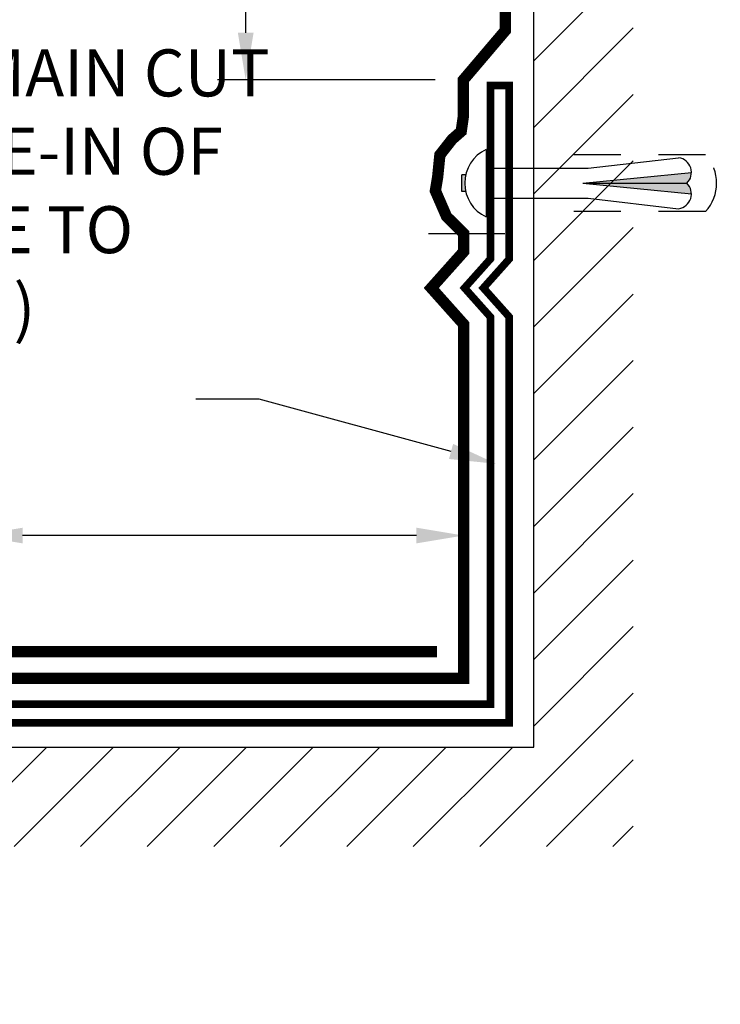
# Model space of a CAD drawing. Extents: x 0 to 11, y 0 to 8.5.
import ezdxf

# ---------------------------------------------------------------- set-up
doc = ezdxf.new("R2010")
doc.units = 0
doc.header["$LTSCALE"] = 0.5
doc.header["$MEASUREMENT"] = 0
doc.header["$PDMODE"] = 4
doc.header["$PDSIZE"] = 5
doc.linetypes.add('HIDDEN', pattern=[0.375, 0.25, -0.125])
doc.layers.get('DEFPOINTS').update_dxf_attribs({"linetype": 'CONTINUOUS'})
for name, color, linetype in [('DIM', 1, 'CONTINUOUS'), ('HATCH', 200, 'CONTINUOUS'), ('HIDDEN', 2, 'HIDDEN'), ('OBJECT1', 120, 'CONTINUOUS'), ('OBJECT2', 131, 'CONTINUOUS')]:
    doc.layers.add(name, color=color, linetype=linetype)
doc.styles.add('ROMANS', font='romans.shx', dxfattribs={"height": 0.125})
doc.dimstyles.get("Standard").update_dxf_attribs({"dimtxt": 0.18, "dimasz": 0.18, "dimexe": 0.18, "dimexo": 0.0625, "dimgap": 0.09, "dimtad": 0, "dimtih": 1, "dimtoh": 1, "dimdec": 4, "dimzin": 0, "dimdsep": 46, "dimtxsty": 'Standard', "dimcen": 0.09, "dimadec": 0, "dimazin": 0, "dimtfac": 1, "dimtdec": 4, "dimtofl": 0, "dimtmove": 0, "dimatfit": 3, "dimfxl": 0, "dimtolj": 1, "dimtzin": 0, "dimarcsym": 0})

# ---------------------------------------------------------------- blocks, each defined once
blk = doc.blocks.new('*D4')
at = {"layer": 'DEFPOINTS', "color": 0}
for p in [(6.911195315619764, 2.757010222769328), (6.911195315619764, 2.44830928979302), (8.20736423161635, 2.377629839744696)]:
    blk.add_point(p, dxfattribs=at)
at = {"layer": 'DIM', "color": 0, "lineweight": -2}
for p, q in [((6.911195315619764, 2.52330928979302), (6.911195315619764, 2.832010222769328)), ((8.20736423161635, 2.452629839744696), (8.20736423161635, 2.832010222769328)), ((6.911195315619764, 2.757010222769328), (6.786195315619764, 2.757010222769328)), ((8.08236423161635, 2.757010222769328), (7.036195315619764, 2.757010222769328))]:
    blk.add_line(p, q, dxfattribs=at)
at = {"layer": 'DIM', "color": 0}
for points in [[(7.036195315619764, 2.777843556102661), (7.036195315619764, 2.736176889435994), (6.911195315619764, 2.757010222769328)], [(8.08236423161635, 2.777843556102661), (8.08236423161635, 2.736176889435994), (8.20736423161635, 2.757010222769328)]]:
    blk.add_solid(points, dxfattribs=at)
at = {"layer": 'DIM', "color": 0, "insert": (5.975123887048336, 2.757010222769328), "char_height": 0.125, "attachment_point": 5, "style": 'ROMANS'}
blk.add_mtext('\\A1;4" (10cm) MIN.', dxfattribs=at)
blk = doc.blocks.new('*D5')
at = {"layer": 'DEFPOINTS', "color": 0}
for p in [(7.628728336541081, 4.832513932314953), (8.318661143581544, 4.832513932314953), (8.207045226772907, 3.967972664569153)]:
    blk.add_point(p, dxfattribs=at)
at = {"layer": 'DIM', "color": 0, "lineweight": -2}
for p, q in [((7.628728336541081, 4.832513932314953), (7.628728336541081, 4.957513932314953)), ((8.243661143581544, 4.832513932314953), (7.553728336541081, 4.832513932314953)), ((7.628728336541081, 4.092972664569153), (7.628728336541081, 4.707513932314953)), ((8.132045226772908, 3.967972664569153), (7.553728336541081, 3.967972664569153))]:
    blk.add_line(p, q, dxfattribs=at)
at = {"layer": 'DIM', "color": 0}
for points in [[(7.607895003207748, 4.707513932314953), (7.649561669874414, 4.707513932314953), (7.628728336541081, 4.832513932314953)], [(7.607895003207748, 4.092972664569153), (7.649561669874414, 4.092972664569153), (7.628728336541081, 3.967972664569153)]]:
    blk.add_solid(points, dxfattribs=at)
at = {"layer": 'DIM', "color": 0, "insert": (7.62872833654108, 5.798347265648287), "char_height": 0.125, "attachment_point": 5, "rotation": 90, "style": 'ROMANS'}
blk.add_mtext('\\A1;3" (7.5cm) MIN.', dxfattribs=at)

msp = doc.modelspace()

# ---------------------------------------------------------------- hatches: boundary and pattern name
at = {"layer": 'HATCH'}
h = msp.add_hatch(dxfattribs=at)
h.set_pattern_fill('ANSI31', color=8, style=0)
h.set_pattern_definition([(45, (0, 0.04403946885736687), (-0.08838834764831843, 0.08838834764831845), [])])
h.paths.add_polyline_path([(9.172206813363182, 4.984240126462873), (10.31829519124346, 4.984240126462871), (10.31829519124346, 5.248404695737887), (8.393887504626276, 5.248404695737886), (8.39388750462628, 4.925443622825285), (8.908042244088165, 4.925443622825285), (8.908042244088163, 4.749283015787397), (8.39388750462628, 4.749283015787399), (8.39388750462628, 2.194954413689004), (4.721353703838695, 2.194954413689004), (3.795875172807299, 3.442758623562767), (2.929157221618937, 3.442758623562767), (2.929157221618937, 3.163837672416996), (2.708805180873427, 3.163837672416996), (2.708805180873426, 3.442758623562767), (1.283862088757374, 3.442758623562768), (0.681566546363868, 1.593072389630631), (0.9327502053963722, 1.51128187003761), (1.475661039639563, 3.178594054287754), (2.444640611598413, 3.178594054287753), (2.444640611598413, 2.899673103141983), (3.19332179089395, 2.899673103141981), (3.19332179089395, 3.178594054287754), (3.662909656579283, 3.178594054287753), (4.588388187610677, 1.93078984441399), (8.658052073901292, 1.930789844413991), (8.658052073901292, 4.485118446512384), (9.172206813363179, 4.485118446512384)])
at = {"layer": 'OBJECT2'}
msp.add_hatch(color=256, dxfattribs=at).paths.add_polyline_path([(8.213110699626059, 3.715729172200963), (8.202792818009247, 3.715729172200963), (8.202792818009245, 3.671010942495968), (8.213110699626059, 3.671010942495968, -0.1145112511354738)])
h = msp.add_hatch(color=256, dxfattribs=at)
h.paths.add_polyline_path([(8.524343474461075, 3.693370057348465), (8.800569323409489, 3.693370057348466, 0.2006808726967746), (8.812631998851002, 3.721491286115925)])
h.paths.add_polyline_path([(8.524343474461082, 3.693370057348466), (8.812631998851003, 3.665248828581007, 0.2006808726967795), (8.800569323409489, 3.693370057348466)])

# ---------------------------------------------------------------- linework, layer by layer
at = {"layer": 'DIM'}
for p, q in [((8.11464375783251, 3.559898182019428), (8.31733081973153, 3.559898182019428)), ((7.664530118771375, 3.119666305074315), (7.495966884062696, 3.119666305074315)), ((8.174133025863584, 2.980533256949125), (7.664530118771375, 3.119666305074315))]:
    msp.add_line(p, q, dxfattribs=at)
msp.add_solid([(8.179620160479324, 3.000630996411224), (8.168645891247841, 2.960435517487021), (8.294719462636193, 2.947610449254675)], dxfattribs=at)
at = {"layer": 'HIDDEN'}
for p, q in [((8.84995093013134, 3.768675203253469), (8.416127865012834, 3.768675203253468)), ((8.84995093013134, 3.618064911443462), (8.416127865012834, 3.618064911443462))]:
    msp.add_line(p, q, dxfattribs=at)
msp.add_arc((8.769234776970674, 3.693370057348465), 0.110390046565939, 316.986290788865, 43.01370921113526, dxfattribs=at)
at = {"layer": 'OBJECT1'}
for p, q in [((8.393887504626278, 2.194954413689004), (8.393887504626278, 4.749283015787398)), ((4.721353703838695, 2.194954413689004), (8.393887504626278, 2.194954413689004))]:
    msp.add_line(p, q, dxfattribs=at)
at = {"layer": 'OBJECT2'}
for p, q in [((8.267537774219578, 3.78295539859544), (8.267537774219578, 3.603784716101493)), ((8.538154745409935, 3.733242182416664), (8.778763208042394, 3.761082989244381)), ((8.202792818009245, 3.671010942495968), (8.202792818009245, 3.715729172200962)), ((8.213399202412779, 3.715729172200963), (8.202792818009245, 3.715729172200962)), ((8.278728524891479, 3.733242182416664), (8.538154745409935, 3.733242182416664)), ((8.524343474461078, 3.693370057348466), (8.812631998851002, 3.721491286115925)), ((8.524343474461084, 3.693370057348466), (8.800569323409489, 3.693370057348466)), ((8.524343474461078, 3.693370057348466), (8.812631998851002, 3.665248828581007)), ((8.213399202412779, 3.671010942495968), (8.202792818009245, 3.671010942495968)), ((8.278728524891479, 3.653497932280269), (8.538154745409935, 3.653497932280269)), ((8.538154745409935, 3.653497932280269), (8.778763208042394, 3.625657125452552))]:
    msp.add_line(p, q, dxfattribs=at)
for points, const_width in [([(8.20736423161635, 3.131113676040207), (8.20736423161635, 3.318810384889545), (8.121647937746094, 3.414924308281108), (8.20736423161635, 3.511038231672672), (8.20736423161635, 3.559898182019428), (8.162334833186193, 3.604577866971237), (8.132527915267197, 3.673086729227737), (8.138489278801117, 3.708830485187224), (8.1444506757515, 3.768403398456304), (8.177238308853916, 3.810104433745639), (8.201083829822522, 3.830954961387857), (8.207045226772905, 3.872656016672291), (8.207045226772905, 3.905421102974206), (8.207045226772907, 3.967972664569153), (8.318661143581544, 4.099429708020133), (8.318661143581544, 4.832513932314953), (8.87190579903703, 4.832513932314953)], 0.03), ([(8.278728524891479, 3.953079457583588), (8.278728524891479, 3.491983194150388), (8.210005889570722, 3.414924308281109), (8.278728524891479, 3.337865422411831), (8.278728524891479, 2.309151210075439), (4.778833917876409, 2.309151210075442), (3.853355386845014, 3.556955419949205), (2.815801255644564, 3.556955419949205), (2.815801255644564, 3.180052264782493), (2.865850399712778, 3.180052264782493), (2.865850399712778, 3.506906275880989), (3.828163475999193, 3.50690627588099), (4.753642007030589, 2.259102066007226), (8.328777668959692, 2.259102066007226), (8.328777668959692, 3.33786542241183), (8.260055033638935, 3.414924308281108), (8.328777668959692, 3.491983194150387), (8.328777668959692, 3.953079457583587), (8.26852788411081, 3.953079457583587)], 0.02), ([(8.20736423161635, 3.131113676040207), (8.20736423161635, 2.377629839744696), (6.931597236543908, 2.377629839744696)], 0.03), ([(8.137043314981995, 2.44830928979302), (6.911195315619764, 2.44830928979302), (6.828226252795373, 2.377629839744694), (6.073269123586762, 2.377629839744695)], 0.03)]:
    msp.add_lwpolyline(points, dxfattribs=dict(at, const_width=const_width))
for centre, radius, start, end in [((8.309458977358101, 3.693370057348466), 0.09890864794808388, 115.0771089108498, 244.9228910891501), ((8.77297923594572, 3.721852670971124), 0.03965440965436344, 314.0880827409242, 81.61294630095199), ((8.77297923594572, 3.664887443725808), 0.03965440965436344, 278.3870536990532, 45.9119172590759)]:
    msp.add_arc(centre, radius, start, end, dxfattribs=at)

# ---------------------------------------------------------------- texts
at = {"layer": 'DIM', "insert": (4.501431666153529, 4.048975888819275), "char_height": 0.125, "width": 3.278859248909967, "attachment_point": 1, "style": 'ROMANS'}
msp.add_mtext('EXIST. COPPER GUTTER TO REMAIN CUT BACK METAL AS SHOWN FOR TIE-IN OF SOPREMA ALSAN RS MEMBRANE TO STRUCTURAL SUBSTRATE (TYP.)', dxfattribs=at)

# ---------------------------------------------------------------- dimensions: what is measured, and where the dimension line sits
at = {"layer": 'DIM'}
dim = msp.add_linear_dim(base=(7.628728336541081, 4.832513932314953), p1=(8.207045226772907, 3.967972664569153), p2=(8.318661143581544, 4.832513932314953), angle=90, text='3" (7.5cm) MIN.', dimstyle='Standard', override={"dimtxt": 0.125, "dimasz": 0.125, "dimexe": 0.075, "dimexo": 0.075, "dimgap": 0.07, "dimtih": 0, "dimtoh": 0, "dimtxsty": 'ROMANS'}, dxfattribs=at)
dim.commit()
dim.dimension.update_dxf_attribs({"geometry": '*D5', "text_midpoint": (7.62872833654108, 5.798347265648287), "dimtype": 160})
dim = msp.add_linear_dim(base=(6.911195315619764, 2.757010222769328), p1=(8.20736423161635, 2.377629839744696), p2=(6.911195315619764, 2.44830928979302), text='4" (10cm) MIN.', dimstyle='Standard', override={"dimtxt": 0.125, "dimasz": 0.125, "dimexe": 0.075, "dimexo": 0.075, "dimgap": 0.07, "dimtih": 0, "dimtoh": 0, "dimtxsty": 'ROMANS'}, dxfattribs=at)
dim.commit()
dim.dimension.update_dxf_attribs({"geometry": '*D4', "text_midpoint": (5.975123887048336, 2.757010222769328)})

doc.saveas('drawing.dxf')
